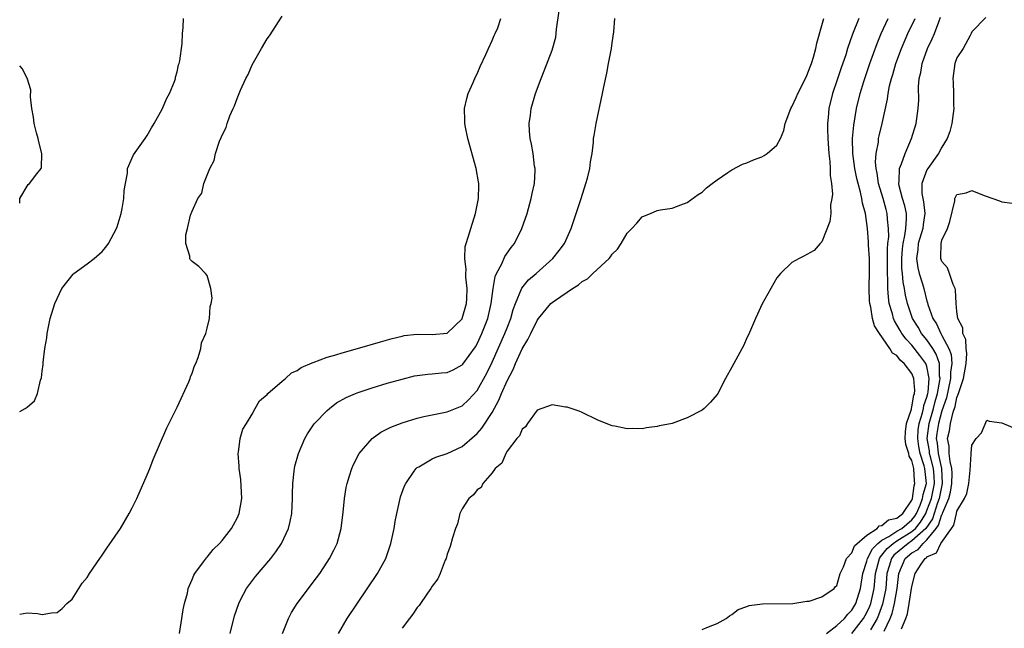
# Model space of a CAD drawing. Units: inches. Extents: x 2568000 to 2571000, y 1533000 to 1536000.
# Drawn here: x 2568000 to 2568131, y 1533960 to 1534041 of the extents above; entities that cross this region are included whole.
import ezdxf

# ---------------------------------------------------------------- set-up
doc = ezdxf.new("R2010")
doc.units = ezdxf.units.IN
doc.header["$MEASUREMENT"] = 0
doc.layers.add('LD25681533_2ft', color=93, linetype='Continuous')

msp = doc.modelspace()

# ---------------------------------------------------------------- linework, layer by layer
at = {"layer": 'LD25681533_2ft'}
for points, elevation in [([(2568000, 1533961.56), (2568001, 1533961.72), (2568002.36, 1533961.64), (2568003, 1533961.53), (2568004.26, 1533961.74), (2568005, 1533961.79), (2568005.67, 1533962.33), (2568006.29, 1533963), (2568007, 1533963.57), (2568007.89, 1533965), (2568008.33, 1533965.67), (2568009, 1533966.44), (2568009.33, 1533967), (2568010.69, 1533969), (2568011, 1533969.42), (2568011.62, 1533970.38), (2568013.43, 1533973), (2568014.61, 1533975), (2568015, 1533975.75), (2568015.61, 1533977), (2568017, 1533980.16), (2568017.35, 1533981), (2568017.81, 1533982.19), (2568019.61, 1533986.39), (2568021, 1533989.16), (2568022.55, 1533992.55), (2568022.72, 1533993), (2568022.77, 1533993.23), (2568023, 1533993.7), (2568023.33, 1533994.67), (2568023.48, 1533995), (2568023.8, 1533995.8), (2568024.14, 1533997), (2568024.24, 1533997.76), (2568024.81, 1533999), (2568025, 1533999.71), (2568025.31, 1534001), (2568025.39, 1534002.61), (2568025.55, 1534003), (2568025.69, 1534003.69), (2568025.5, 1534005), (2568025, 1534006.73), (2568024.77, 1534007), (2568023.91, 1534007.91), (2568023, 1534008.61), (2568022.8, 1534008.8), (2568022.7, 1534009), (2568022.67, 1534009.33), (2568022.14, 1534011), (2568022.15, 1534012.15), (2568022.39, 1534013), (2568022.79, 1534014.79), (2568023, 1534015.33), (2568023.74, 1534017), (2568024.29, 1534017.71), (2568024.58, 1534019), (2568025.36, 1534021), (2568025.94, 1534022.06), (2568026.11, 1534023), (2568026.66, 1534024.66), (2568026.88, 1534025.12), (2568027, 1534025.47), (2568027.54, 1534026.46), (2568027.67, 1534027), (2568028.03, 1534028.03), (2568028.46, 1534029), (2568028.64, 1534029.36), (2568029, 1534030.36), (2568029.47, 1534031.47), (2568030.18, 1534033), (2568030.46, 1534033.54), (2568031, 1534034.82), (2568032.23, 1534037), (2568033, 1534038.29), (2568033.31, 1534038.69), (2568035, 1534041.34)], 7702), ([(2568000, 1533988.61), (2568000.73, 1533989), (2568001, 1533989.17), (2568001.98, 1533990.02), (2568002.37, 1533991), (2568002.78, 1533992.78), (2568002.9, 1533993.1), (2568003, 1533993.95), (2568003.13, 1533994.87), (2568003.14, 1533995.14), (2568003.37, 1533997), (2568003.6, 1533998.4), (2568003.67, 1533999), (2568004.07, 1534001), (2568004.7, 1534003), (2568005.62, 1534005), (2568007.11, 1534006.89), (2568007.24, 1534007), (2568009, 1534008.28), (2568009.92, 1534009), (2568011, 1534009.94), (2568011.49, 1534010.51), (2568011.85, 1534011), (2568012.91, 1534013), (2568013, 1534013.24), (2568013.52, 1534015), (2568013.67, 1534015.67), (2568013.89, 1534017), (2568013.92, 1534018.08), (2568014.09, 1534019), (2568014.4, 1534020.4), (2568014.4, 1534021), (2568015.19, 1534022.81), (2568016.75, 1534025), (2568017, 1534025.4), (2568017.57, 1534026.43), (2568017.94, 1534027), (2568019, 1534028.9), (2568019.62, 1534030.38), (2568019.97, 1534031), (2568020.63, 1534032.63), (2568020.76, 1534033), (2568020.8, 1534033.2), (2568021, 1534033.92), (2568021.19, 1534034.81), (2568021.27, 1534035), (2568021.36, 1534035.36), (2568021.67, 1534037.67), (2568021.71, 1534039), (2568021.79, 1534039.79), (2568021.85, 1534041)], 7704), ([(2568021.3, 1533959), (2568021.64, 1533961), (2568021.81, 1533962.19), (2568022, 1533963), (2568022.36, 1533964.36), (2568022.47, 1533965), (2568023, 1533966.18), (2568023.23, 1533966.77), (2568023.37, 1533967), (2568024.53, 1533968.53), (2568024.92, 1533969.08), (2568025, 1533969.15), (2568025.82, 1533970.18), (2568026.66, 1533971), (2568027, 1533971.38), (2568028.27, 1533973), (2568028.51, 1533973.49), (2568029, 1533974.37), (2568029.28, 1533975), (2568029.61, 1533977), (2568029.5, 1533979.5), (2568029.26, 1533981), (2568029.28, 1533981.28), (2568029.13, 1533983), (2568029.18, 1533983.17), (2568029.42, 1533985), (2568029.78, 1533986.22), (2568030.23, 1533987), (2568031, 1533988.22), (2568031.42, 1533989), (2568031.99, 1533990.01), (2568033, 1533990.87), (2568033.11, 1533991), (2568035, 1533992.63), (2568035.46, 1533993), (2568036.27, 1533993.73), (2568037, 1533994.05), (2568037.56, 1533994.44), (2568039, 1533995.09), (2568039.13, 1533995.13), (2568041, 1533995.84), (2568042.16, 1533996.16), (2568043, 1533996.43), (2568045.05, 1533997), (2568048.1, 1533997.9), (2568049.67, 1533998.33), (2568051, 1533998.65), (2568051.29, 1533998.71), (2568053, 1533998.91), (2568055, 1533998.84), (2568057, 1533999.04), (2568059, 1534000.93), (2568059.03, 1534001), (2568059.6, 1534003), (2568059.65, 1534003.65), (2568059.67, 1534005), (2568059.49, 1534006.51), (2568059.5, 1534007), (2568059.55, 1534007.55), (2568059.35, 1534009), (2568059.42, 1534010.58), (2568059.55, 1534011), (2568059.83, 1534011.83), (2568060.15, 1534013), (2568060.8, 1534015), (2568061.2, 1534017), (2568061.22, 1534018.78), (2568061.24, 1534019), (2568061.21, 1534019.21), (2568060.9, 1534021), (2568059.79, 1534025), (2568059.47, 1534026.53), (2568059.38, 1534027), (2568059.39, 1534027.39), (2568059.33, 1534029), (2568059.64, 1534030.36), (2568059.82, 1534031), (2568060.48, 1534032.48), (2568060.77, 1534033.23), (2568061, 1534033.63), (2568061.41, 1534034.59), (2568062.19, 1534036.19), (2568062.52, 1534037), (2568063, 1534038.08), (2568063.26, 1534038.74), (2568063.41, 1534039), (2568063.76, 1534039.76), (2568064.19, 1534041)], 7700), ([(2568028.08, 1533959), (2568028.66, 1533961.34), (2568029.21, 1533963), (2568029.45, 1533963.45), (2568030.24, 1533965), (2568031.43, 1533966.57), (2568033.49, 1533969), (2568034.14, 1533969.86), (2568034.91, 1533971), (2568035.84, 1533973), (2568036.07, 1533973.93), (2568036.28, 1533975), (2568036.4, 1533977), (2568036.4, 1533977.6), (2568036.43, 1533979), (2568036.61, 1533980.61), (2568036.63, 1533981), (2568036.7, 1533981.3), (2568037.18, 1533983), (2568038.05, 1533985), (2568038.39, 1533985.61), (2568039.18, 1533986.82), (2568039.32, 1533987), (2568041, 1533988.74), (2568041.3, 1533989), (2568042.27, 1533989.73), (2568043.54, 1533990.46), (2568044.77, 1533991), (2568045, 1533991.09), (2568047, 1533991.75), (2568049, 1533992.35), (2568051, 1533992.92), (2568052.67, 1533993.33), (2568053, 1533993.41), (2568054.42, 1533993.58), (2568055, 1533993.62), (2568056.26, 1533993.74), (2568057, 1533993.8), (2568057.83, 1533994.17), (2568059, 1533994.81), (2568059.09, 1533994.91), (2568060.77, 1533997.23), (2568061, 1533997.62), (2568061.65, 1533999), (2568062.43, 1534001), (2568062.89, 1534003), (2568063.15, 1534005), (2568063.42, 1534006.58), (2568063.59, 1534007), (2568064.29, 1534008.29), (2568064.72, 1534009.28), (2568065.54, 1534010.46), (2568065.98, 1534011), (2568066.99, 1534013), (2568067.67, 1534015), (2568068.23, 1534017), (2568068.34, 1534017.66), (2568068.64, 1534019), (2568068.73, 1534020.73), (2568068.73, 1534021), (2568068.68, 1534021.32), (2568068.46, 1534023), (2568068.25, 1534024.25), (2568068.09, 1534025), (2568068, 1534026), (2568067.96, 1534027), (2568068.13, 1534028.13), (2568068.23, 1534029), (2568068.81, 1534031), (2568069.55, 1534033), (2568069.97, 1534034.03), (2568071, 1534036.81), (2568071.49, 1534038.51), (2568071.55, 1534039), (2568071.58, 1534039.58), (2568071.96, 1534042.04)], 7698), ([(2568035.07, 1533959), (2568035.85, 1533961), (2568036.24, 1533961.76), (2568036.99, 1533963), (2568039.59, 1533966.41), (2568040.01, 1533967), (2568041, 1533968.49), (2568041.33, 1533969), (2568041.9, 1533970.1), (2568042.32, 1533971), (2568042.89, 1533973), (2568043.16, 1533975.16), (2568043.33, 1533977), (2568043.56, 1533978.44), (2568043.68, 1533979), (2568044, 1533980), (2568044.3, 1533981), (2568044.5, 1533981.5), (2568045.27, 1533983), (2568046.99, 1533985.01), (2568048.16, 1533985.84), (2568049.48, 1533986.52), (2568051, 1533987.1), (2568053, 1533987.72), (2568053.91, 1533987.91), (2568055, 1533988.16), (2568057, 1533988.53), (2568059, 1533989.35), (2568059.86, 1533990.14), (2568061, 1533991.39), (2568062.29, 1533993.71), (2568063, 1533995.18), (2568064.71, 1533999), (2568065, 1533999.77), (2568065.49, 1534001), (2568065.81, 1534002.19), (2568066.12, 1534003), (2568066.96, 1534005.04), (2568067.86, 1534006.14), (2568068.86, 1534007), (2568071.11, 1534009), (2568071.95, 1534010.05), (2568072.64, 1534011), (2568073.55, 1534013), (2568073.92, 1534014.08), (2568074.88, 1534017), (2568075.51, 1534019), (2568075.71, 1534019.71), (2568076.02, 1534021), (2568076.11, 1534021.89), (2568076.34, 1534023), (2568076.53, 1534024.53), (2568076.55, 1534025), (2568076.6, 1534025.4), (2568076.87, 1534027), (2568077.73, 1534031), (2568077.9, 1534031.9), (2568078.29, 1534033.71), (2568078.54, 1534035), (2568078.91, 1534037), (2568079, 1534037.76), (2568079.23, 1534039.23), (2568079.36, 1534041)], 7696), ([(2568042.52, 1533959), (2568043.68, 1533961), (2568047.73, 1533967), (2568048.83, 1533969), (2568049.52, 1533971), (2568049.93, 1533973), (2568050.07, 1533973.93), (2568050.28, 1533975), (2568050.75, 1533977), (2568050.81, 1533977.19), (2568051.33, 1533978.67), (2568051.48, 1533979), (2568052.63, 1533980.63), (2568052.87, 1533981), (2568053, 1533981.11), (2568053.22, 1533981.22), (2568055, 1533982.28), (2568055.48, 1533982.52), (2568057, 1533983.01), (2568059, 1533983.92), (2568060.66, 1533985.34), (2568061, 1533985.65), (2568061.63, 1533986.37), (2568063, 1533988.47), (2568063.92, 1533990.08), (2568064.28, 1533991), (2568065, 1533992.66), (2568065.8, 1533994.2), (2568066.12, 1533995), (2568067, 1533996.94), (2568067.79, 1533998.21), (2568068.15, 1533999), (2568069, 1534000.75), (2568069.19, 1534001), (2568070.86, 1534003), (2568071, 1534003.13), (2568071.47, 1534003.46), (2568073.71, 1534005), (2568074.52, 1534005.48), (2568075, 1534005.91), (2568075.73, 1534006.27), (2568076.46, 1534007), (2568078.62, 1534009), (2568078.79, 1534009.21), (2568079, 1534009.56), (2568079.75, 1534010.25), (2568080.24, 1534011), (2568081, 1534012.37), (2568081.66, 1534013), (2568082.31, 1534013.69), (2568083, 1534014.56), (2568083.33, 1534014.67), (2568084.13, 1534015), (2568085, 1534015.38), (2568085.48, 1534015.48), (2568087, 1534015.72), (2568088.17, 1534016.17), (2568089, 1534016.47), (2568090.48, 1534017.52), (2568091, 1534017.86), (2568091.59, 1534018.41), (2568092.35, 1534019), (2568093, 1534019.48), (2568094.45, 1534020.45), (2568095, 1534020.84), (2568096.42, 1534021.58), (2568097, 1534021.75), (2568097.85, 1534022.15), (2568099, 1534022.54), (2568099.28, 1534022.72), (2568099.69, 1534023), (2568101, 1534024.12), (2568101.46, 1534025), (2568101.91, 1534026.09), (2568102.1, 1534027), (2568102.85, 1534029), (2568103, 1534029.23), (2568103.55, 1534030.46), (2568103.77, 1534031), (2568104.82, 1534033), (2568105, 1534033.39), (2568105.42, 1534034.58), (2568105.59, 1534035), (2568105.86, 1534035.86), (2568106.17, 1534037), (2568106.3, 1534037.7), (2568107, 1534040.06), (2568107.26, 1534041)], 7694), ([(2568111.93, 1534041), (2568111.08, 1534038.92), (2568110.42, 1534037), (2568110.17, 1534036.17), (2568109.57, 1534034.43), (2568109, 1534032.69), (2568108.41, 1534031), (2568107.91, 1534029), (2568107.82, 1534027.82), (2568107.74, 1534027), (2568107.74, 1534026.26), (2568107.78, 1534025), (2568107.9, 1534023), (2568108.05, 1534021.95), (2568108.1, 1534021), (2568108.08, 1534020.08), (2568108.27, 1534019), (2568108.4, 1534017.6), (2568108.32, 1534017), (2568108.14, 1534016.14), (2568108.16, 1534015), (2568108.06, 1534013.94), (2568107, 1534011.21), (2568106.78, 1534011), (2568105.94, 1534010.06), (2568105, 1534009.54), (2568104.66, 1534009.34), (2568103.94, 1534009), (2568103, 1534008.48), (2568101.48, 1534007), (2568101, 1534006.43), (2568099, 1534002.86), (2568098.41, 1534001.59), (2568098.12, 1534001), (2568097.45, 1533999.45), (2568097.19, 1533998.81), (2568097, 1533998.41), (2568096.58, 1533997.42), (2568095, 1533994.52), (2568094.14, 1533993), (2568093.09, 1533991), (2568093, 1533990.86), (2568092.15, 1533989.85), (2568091.28, 1533989), (2568091, 1533988.78), (2568089, 1533987.73), (2568087, 1533987.01), (2568085.33, 1533986.67), (2568085, 1533986.57), (2568083.59, 1533986.41), (2568083, 1533986.28), (2568081.68, 1533986.32), (2568081, 1533986.27), (2568079.37, 1533986.63), (2568079, 1533986.68), (2568077.34, 1533987.34), (2568077, 1533987.49), (2568075, 1533988.46), (2568074.62, 1533988.62), (2568073, 1533989.18), (2568072.81, 1533989.19), (2568071, 1533989.48), (2568069, 1533988.76), (2568067.73, 1533987), (2568067.46, 1533986.54), (2568067, 1533986.25), (2568066.66, 1533985.34), (2568066.31, 1533985), (2568065, 1533983.3), (2568064.82, 1533983), (2568064.31, 1533981.69), (2568063.43, 1533981), (2568063, 1533980.43), (2568061.76, 1533979), (2568061.53, 1533978.47), (2568061, 1533978.13), (2568060.54, 1533977.46), (2568059.9, 1533977), (2568059, 1533975.6), (2568058.72, 1533975), (2568058.38, 1533973.62), (2568058.14, 1533973), (2568057.72, 1533971.72), (2568057.4, 1533970.6), (2568057, 1533969.55), (2568056.86, 1533969), (2568056.74, 1533968.74), (2568056.09, 1533967), (2568055.75, 1533966.25), (2568055, 1533965.28), (2568054.84, 1533965), (2568054.37, 1533964.37), (2568053.27, 1533962.73), (2568053, 1533962.46), (2568052.45, 1533961.55), (2568051.98, 1533961), (2568051, 1533959.67)], 7692), ([(2568091, 1533959.52), (2568091.85, 1533959.85), (2568093, 1533960.32), (2568094.21, 1533961), (2568094.67, 1533961.33), (2568095, 1533961.5), (2568095.82, 1533962.18), (2568097, 1533962.56), (2568097.29, 1533962.71), (2568099.07, 1533962.93), (2568103.11, 1533963), (2568105, 1533963.27), (2568105.3, 1533963.3), (2568107, 1533963.87), (2568108.63, 1533965), (2568108.78, 1533965.22), (2568109, 1533965.4), (2568109.43, 1533967), (2568109.89, 1533967.89), (2568110.28, 1533969), (2568111, 1533969.72), (2568111.35, 1533970.65), (2568113, 1533972.09), (2568114.38, 1533973), (2568114.65, 1533973.35), (2568115, 1533973.38), (2568115.86, 1533974.14), (2568117, 1533974.38), (2568117.77, 1533975), (2568119, 1533976.78), (2568119.08, 1533977), (2568119.31, 1533978.69), (2568119.4, 1533979), (2568119.36, 1533979.36), (2568119.25, 1533981), (2568119, 1533982.04), (2568118.62, 1533982.62), (2568118.57, 1533983), (2568118.2, 1533984.2), (2568118.11, 1533985), (2568118.13, 1533985.87), (2568118.26, 1533987), (2568118.92, 1533988.92), (2568118.93, 1533989), (2568119, 1533989.2), (2568119.24, 1533990.76), (2568119.33, 1533991), (2568119.37, 1533991.37), (2568119.27, 1533993), (2568119, 1533993.65), (2568117.97, 1533995), (2568117.44, 1533995.44), (2568117, 1533996.04), (2568116.39, 1533996.39), (2568116.07, 1533997), (2568114.67, 1533999), (2568114, 1534000), (2568113.75, 1534001), (2568113.51, 1534002.49), (2568113.37, 1534003), (2568113.35, 1534003.35), (2568113.3, 1534005), (2568113.34, 1534007.34), (2568113.32, 1534009), (2568113.22, 1534010.78), (2568113.22, 1534011.22), (2568113.08, 1534013), (2568113, 1534013.66), (2568112.8, 1534015), (2568112.4, 1534016.4), (2568112.32, 1534017), (2568112.15, 1534017.85), (2568111.82, 1534019), (2568111.67, 1534019.67), (2568111.39, 1534021), (2568111.1, 1534023), (2568111.07, 1534025), (2568111.23, 1534026.77), (2568111.6, 1534029), (2568112.1, 1534031), (2568112.59, 1534032.59), (2568113.39, 1534035), (2568114.34, 1534037.66), (2568114.9, 1534039), (2568115.84, 1534041)], 7690), ([(2568107.59, 1533959), (2568109, 1533960.04), (2568110, 1533961), (2568110.43, 1533961.57), (2568111, 1533962.09), (2568111.53, 1533963), (2568112.15, 1533965), (2568112.44, 1533967), (2568113, 1533968.64), (2568113.09, 1533969), (2568113.72, 1533970.28), (2568114.47, 1533971), (2568115, 1533971.44), (2568115.9, 1533971.9), (2568117, 1533972.61), (2568117.63, 1533973), (2568119, 1533974.13), (2568119.39, 1533974.61), (2568119.62, 1533975), (2568120.08, 1533976.08), (2568120.42, 1533977), (2568120.49, 1533977.51), (2568120.93, 1533979), (2568120.72, 1533981), (2568120.64, 1533981.36), (2568120.11, 1533983), (2568119.93, 1533983.93), (2568119.78, 1533985), (2568119.85, 1533986.15), (2568119.96, 1533987), (2568120.4, 1533988.4), (2568120.53, 1533989), (2568120.59, 1533989.41), (2568121, 1533990.51), (2568121.12, 1533991), (2568121.15, 1533991.15), (2568121.31, 1533993), (2568121, 1533994.58), (2568120.85, 1533995), (2568120.07, 1533996.07), (2568119, 1533997.43), (2568118.22, 1533998.22), (2568117.67, 1533999), (2568117.41, 1533999.41), (2568117, 1534000.17), (2568116.68, 1534000.68), (2568116.55, 1534001), (2568116.4, 1534001.6), (2568115.98, 1534003), (2568115.86, 1534003.86), (2568115.78, 1534005), (2568115.79, 1534006.21), (2568115.73, 1534007), (2568115.72, 1534007.72), (2568115.73, 1534010.27), (2568115.79, 1534011), (2568115.91, 1534011.91), (2568115.88, 1534013), (2568115.74, 1534014.26), (2568115.71, 1534015), (2568115.55, 1534015.55), (2568115.15, 1534017), (2568114.56, 1534019), (2568114.38, 1534020.38), (2568114.23, 1534021), (2568114.15, 1534021.85), (2568114.23, 1534023), (2568114.52, 1534024.52), (2568114.56, 1534025), (2568114.63, 1534025.37), (2568115.03, 1534027), (2568115.74, 1534030.26), (2568115.82, 1534031), (2568116.01, 1534032.01), (2568116.26, 1534033), (2568116.44, 1534033.56), (2568116.84, 1534035), (2568117.59, 1534037), (2568118.47, 1534039), (2568119.41, 1534041)], 7688), ([(2568111, 1533958.98), (2568112.55, 1533961), (2568113, 1533961.78), (2568113.38, 1533962.62), (2568113.52, 1533963), (2568113.95, 1533965), (2568114.14, 1533967), (2568114.69, 1533969), (2568114.79, 1533969.21), (2568115, 1533969.41), (2568115.68, 1533970.32), (2568116.48, 1533971), (2568117, 1533971.34), (2568119, 1533972.57), (2568119.46, 1533973), (2568120.15, 1533973.85), (2568120.83, 1533975), (2568121, 1533975.39), (2568121.59, 1533977), (2568121.99, 1533979), (2568121.95, 1533979.95), (2568121.87, 1533981), (2568121.46, 1533982.54), (2568121.36, 1533983), (2568121.33, 1533983.33), (2568121.04, 1533985), (2568121.29, 1533987), (2568121.86, 1533989), (2568122.08, 1533989.92), (2568122.39, 1533991), (2568122.72, 1533992.72), (2568122.75, 1533993), (2568122.68, 1533993.32), (2568122.66, 1533995), (2568122.25, 1533996.25), (2568121.78, 1533997), (2568121, 1533998.13), (2568120.29, 1533999), (2568119.82, 1533999.82), (2568119.07, 1534001), (2568118.39, 1534003), (2568118.13, 1534004.13), (2568118.01, 1534005), (2568117.82, 1534005.82), (2568117.73, 1534007), (2568117.65, 1534007.65), (2568117.63, 1534009), (2568117.72, 1534010.28), (2568117.81, 1534011), (2568118.07, 1534012.07), (2568118.19, 1534013), (2568118.29, 1534014.29), (2568118.27, 1534015), (2568118.03, 1534016.03), (2568117.75, 1534017), (2568117.3, 1534018.7), (2568117.25, 1534019), (2568117.31, 1534019.31), (2568117.34, 1534021), (2568117.61, 1534021.61), (2568118.08, 1534023), (2568118.95, 1534025), (2568119.56, 1534027), (2568119.85, 1534029), (2568119.9, 1534030.1), (2568119.89, 1534031.89), (2568119.98, 1534033), (2568120.19, 1534033.81), (2568120.38, 1534035), (2568121.09, 1534037), (2568121.71, 1534038.29), (2568121.99, 1534039), (2568122.58, 1534040.58), (2568122.82, 1534041.18)], 7686), ([(2568128.84, 1534041.16), (2568127, 1534039.25), (2568126.91, 1534039), (2568126.75, 1534038.75), (2568125.81, 1534037), (2568125, 1534035.78), (2568124.72, 1534035), (2568124.46, 1534033), (2568124.49, 1534032.49), (2568124.53, 1534031), (2568124.55, 1534029.45), (2568124.57, 1534029), (2568124.34, 1534027), (2568124.04, 1534025.96), (2568123.7, 1534025), (2568123, 1534023.86), (2568122.54, 1534023), (2568121.1, 1534021), (2568121, 1534020.81), (2568120.31, 1534019), (2568120.31, 1534017.69), (2568120.43, 1534017), (2568120.54, 1534016.54), (2568120.7, 1534015), (2568120.48, 1534013.52), (2568120.44, 1534013), (2568119.85, 1534011), (2568119.78, 1534010.22), (2568119.59, 1534009), (2568119.77, 1534007.77), (2568119.95, 1534007), (2568120.4, 1534005.6), (2568120.57, 1534005), (2568121, 1534003.29), (2568121.07, 1534003.07), (2568121.12, 1534002.88), (2568121.78, 1534001), (2568122.27, 1534000.27), (2568122.84, 1533999), (2568123, 1533998.75), (2568123.9, 1533997), (2568124.21, 1533996.21), (2568124.31, 1533995), (2568124.15, 1533993.85), (2568124.16, 1533993), (2568123.6, 1533990.4), (2568123, 1533988.69), (2568122.53, 1533987), (2568122.33, 1533985.67), (2568122.25, 1533985), (2568122.36, 1533984.36), (2568122.5, 1533983), (2568122.95, 1533981), (2568123.02, 1533978.98), (2568122.61, 1533977), (2568122.39, 1533976.39), (2568121.72, 1533974.28), (2568120.83, 1533973), (2568119, 1533971.32), (2568118.49, 1533971), (2568116.59, 1533969.41), (2568116.28, 1533969), (2568115.98, 1533967.98), (2568115.67, 1533967), (2568115.5, 1533965), (2568115.09, 1533962.91), (2568114.56, 1533961.44), (2568114.36, 1533961), (2568113.48, 1533959.48)], 7684), ([(2568000, 1534016.36), (2568000.03, 1534017), (2568001.15, 1534018.85), (2568001.32, 1534019), (2568002.3, 1534020.3), (2568002.85, 1534021), (2568002.89, 1534021.11), (2568002.94, 1534023), (2568002.54, 1534024.54), (2568002.45, 1534025), (2568002.22, 1534025.78), (2568001.92, 1534027), (2568001.84, 1534027.84), (2568001.62, 1534029), (2568001.45, 1534030.55), (2568001.48, 1534031.48), (2568001, 1534033.04), (2568000.33, 1534034.33), (2568000, 1534034.69)], 7706), ([(2568115.31, 1533959.31), (2568116.1, 1533961), (2568116.35, 1533961.65), (2568116.67, 1533963), (2568117.01, 1533965), (2568117.25, 1533967), (2568118.11, 1533969), (2568119, 1533969.74), (2568119.82, 1533970.18), (2568120.5, 1533971), (2568121, 1533971.45), (2568122.24, 1533973), (2568122.56, 1533973.44), (2568123, 1533974.85), (2568123.07, 1533974.93), (2568123.11, 1533975.11), (2568123.91, 1533977), (2568124.15, 1533977.85), (2568124.34, 1533979), (2568124.37, 1533980.37), (2568124.34, 1533981), (2568124.09, 1533981.91), (2568123.97, 1533983), (2568123.95, 1533983.95), (2568123.76, 1533985), (2568124, 1533986), (2568124.15, 1533987), (2568124.49, 1533988.49), (2568124.75, 1533989.25), (2568125, 1533990.44), (2568125.21, 1533991), (2568125.28, 1533991.28), (2568125.88, 1533993), (2568126.25, 1533995), (2568126.34, 1533996.34), (2568126.24, 1533997), (2568126.19, 1533998.19), (2568125.8, 1533999), (2568125.77, 1533999.77), (2568125.13, 1534001), (2568125, 1534001.95), (2568124.88, 1534003), (2568124.81, 1534004.81), (2568124.75, 1534005), (2568124.49, 1534005.51), (2568124.03, 1534007), (2568123.75, 1534007.75), (2568123, 1534008.59), (2568122.85, 1534009), (2568122.87, 1534009.13), (2568122.88, 1534011), (2568123, 1534011.45), (2568123.73, 1534013), (2568124.05, 1534013.95), (2568124.7, 1534016.7), (2568124.73, 1534017), (2568124.81, 1534017.19), (2568125, 1534017.54), (2568126.23, 1534017.77), (2568127, 1534018.09), (2568128.62, 1534017.38), (2568129.8, 1534017), (2568130.68, 1534016.68), (2568131, 1534016.54), (2568132.36, 1534016.36)], 7682), ([(2568117.6, 1533959.6), (2568118.18, 1533961), (2568118.4, 1533961.6), (2568118.64, 1533963), (2568119, 1533965.23), (2568119.44, 1533967), (2568120.23, 1533968.23), (2568120.76, 1533969), (2568120.92, 1533969.08), (2568121, 1533969.19), (2568122.26, 1533969.74), (2568122.85, 1533971), (2568124.26, 1533973), (2568124.59, 1533973.41), (2568124.92, 1533975), (2568125, 1533975.29), (2568126.02, 1533977), (2568126.34, 1533977.66), (2568126.58, 1533979), (2568126.77, 1533980.77), (2568126.9, 1533982.9), (2568126.88, 1533983), (2568127, 1533984.11), (2568127.56, 1533985), (2568128.26, 1533985.74), (2568129, 1533987.42), (2568129.32, 1533987.32), (2568131, 1533987.06), (2568133, 1533986.24)], 7680)]:
    msp.add_lwpolyline(points, dxfattribs=dict(at, elevation=elevation))

doc.saveas('drawing.dxf')
